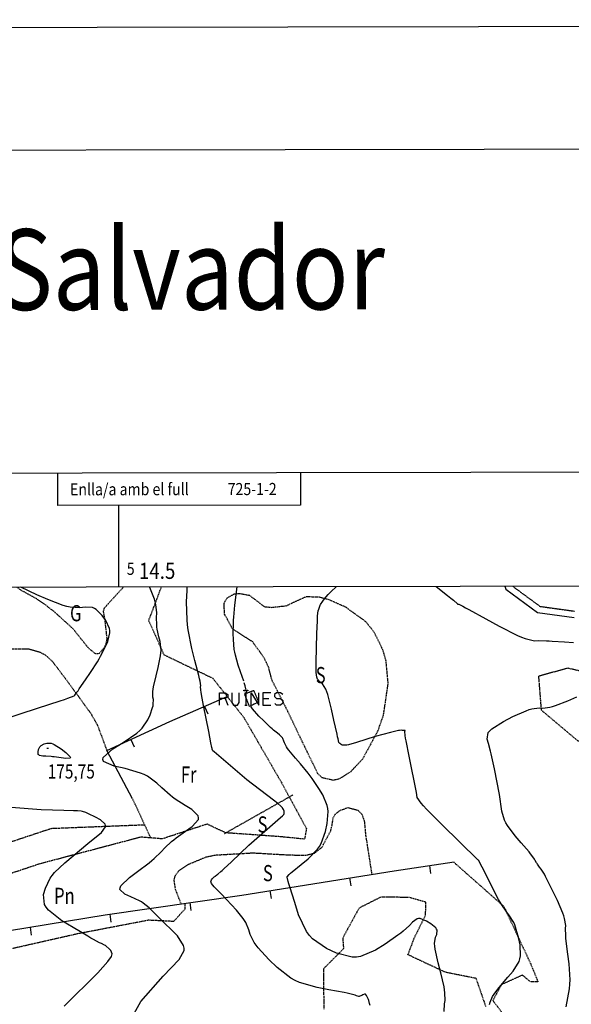
# Model space of a CAD drawing. Extents: x 512481 to 517103, y 4365083 to 4368296.
# Drawn here: x 514439 to 514780, y 4367687 to 4368296 of the extents above; entities that cross this region are included whole.
import ezdxf
from ezdxf.enums import TextEntityAlignment as Align

# ---------------------------------------------------------------- set-up
doc = ezdxf.new("R2010")
doc.units = 0
doc.header["$MEASUREMENT"] = 0
for name, pattern in [('DASHED', [0.75, 0.5, -0.25]), ('DOT', [0.25, 0, -0.25]), ('HIDDEN', [0.375, 0.25, -0.125])]:
    doc.linetypes.add(name, pattern=pattern)
for name, color, linetype in [('1', 7, 'CONTINUOUS'), ('25', 7, 'CONTINUOUS'), ('31', 7, 'CONTINUOUS'), ('38', 7, 'CONTINUOUS'), ('48', 7, 'CONTINUOUS'), ('50', 7, 'CONTINUOUS'), ('7', 7, 'CONTINUOUS'), ('8', 7, 'CONTINUOUS'), ('9', 7, 'CONTINUOUS'), ('PATTERN_CLASS', 7, 'CONTINUOUS')]:
    doc.layers.add(name, color=color, linetype=linetype)
doc.styles.get("Standard").update_dxf_attribs({"font": 'txt', "height": 0.2})

# ---------------------------------------------------------------- blocks, each defined once
blk = doc.blocks.new('COTA')
at = {"layer": '7', "color": 7, "linetype": 'Continuous'}
blk.add_line((-0.5, 0), (0.5, 0), dxfattribs=at)
blk = doc.blocks.new('RNNTXT')
at = {"layer": '48', "color": 7, "linetype": 'Continuous'}
for p, q in [((-32, 0.5), (-29, -7.5)), ((-8, 7.5), (-5, 7.5)), ((-6.5, 7.5), (-6.5, -7.5)), ((14.5, 0.5), (22, 0.5)), ((-8, -7.5), (-5, -7.5))]:
    blk.add_line(p, q, dxfattribs=at)
for points in [[(-39, -7.5), (-39, 7.5), (-32, 7.5), (-29, 5.5), (-29, 2.5), (-32, 0.5), (-39, 0.5)], [(-24, 7.5), (-24, -4.5), (-22, -7.5), (-17, -7.5), (-15, -4.5), (-15, 7.5)], [(0, -7.5), (0, 7.5), (9.5, -7.5), (9.5, 7.5)], [(24.5, 7.5), (14.5, 7.5), (14.5, -7.5), (24.5, -7.5)], [(39, 5.5), (36.5, 7.5), (31.5, 7.5), (29, 5.5), (29, 3), (31.5, 0.5), (36.5, 0.5), (39, -2), (39, -5), (36.5, -7.5), (31.5, -7.5), (29.5, -5.5)]]:
    blk.add_lwpolyline(points, dxfattribs=at)
for points in [[(-9, 10), (-9, 11), (-8, 11), (-8, 10)], [(-5, 10), (-5, 11), (-4, 11), (-4, 10)]]:
    blk.add_lwpolyline(points, close=True, dxfattribs=at)

msp = doc.modelspace()

# ---------------------------------------------------------------- linework, layer by layer
at = {"layer": '1', "color": 7, "linetype": 'Continuous'}
msp.add_line((514500, 4367945.13), (514500, 4367995.64), dxfattribs=at)
for points in [[(512481.32, 4368288.15), (517081.31, 4368296.36), (517087.03, 4365091.37), (512487.04, 4365083.16), (512481.32, 4368288.15)], [(514612.39, 4368015.84), (514612.42, 4367995.84), (514462.43, 4367995.58), (514462.4, 4368015.58)], [(512748.8, 4365629.8), (516334.8, 4365636.2), (516330.1, 4367948.4), (512745.2, 4367942), (512748.8, 4365629.8)]]:
    msp.add_lwpolyline(points, dxfattribs=at)
at = {"layer": '25', "color": 3, "linetype": 'DASHED'}
msp.add_line((514508.5, 4367814.04), (514519.62, 4367789.97), dxfattribs=at)
for points in [[(514526.29, 4367945.17), (514518.45, 4367924.31), (514527.97, 4367903.17), (514558.13, 4367888.67), (514577.32, 4367864.45), (514600.56, 4367824.2), (514616.1, 4367795.57), (514614.97, 4367788.98), (514600.34, 4367790.47), (514566.13, 4367792.91), (514554.66, 4367798.3), (514526.98, 4367789.17), (514513.72, 4367790.25), (514451.13, 4367773.68), (514405.91, 4367758.59), (514398.75, 4367760.14), (514402.08, 4367728.31), (514404.99, 4367719.41), (514433.71, 4367721.31), (514474.78, 4367730.6), (514518.51, 4367739), (514534.13, 4367738.23), (514541.17, 4367745.94), (514541.08, 4367748.94)], [(514439.36, 4367943.23), (514436.9, 4367945.02)], [(514502.97, 4367945.13), (514490.98, 4367931.94), (514490.37, 4367930.04), (514491.23, 4367925.52), (514492.64, 4367913.2), (514492.03, 4367909.67), (514490.96, 4367907.41), (514487.86, 4367903.87), (514485.67, 4367903.74), (514481.17, 4367907.41), (514471.7, 4367919.3), (514460.01, 4367929.91), (514453.72, 4367934.76), (514449.09, 4367937.87), (514439.36, 4367943.23)], [(514594.9, 4367887.16), (514592.63, 4367895.66), (514590.02, 4367901.02), (514582.92, 4367911.07), (514570.4, 4367919.19), (514565.49, 4367928.29), (514565.17, 4367935), (514566.92, 4367938.19), (514571.29, 4367940.8), (514574.64, 4367941.18), (514580.83, 4367940.04), (514590.07, 4367932.96), (514594.54, 4367932.52), (514603.65, 4367933.53), (514615.98, 4367939.26), (514623.94, 4367938.94), (514629.4, 4367937.62), (514640.2, 4367932.83), (514653.01, 4367923.52), (514658.06, 4367916.97), (514663.15, 4367906.46), (514665.16, 4367899.42), (514666.46, 4367885.26), (514663.57, 4367865.64), (514660.16, 4367855.84), (514650.78, 4367838.54), (514643.48, 4367830.75), (514636.39, 4367826.26), (514632.79, 4367825.41), (514625.84, 4367826.96), (514623.24, 4367829.45), (514613.76, 4367848.91), (514604.55, 4367868.17), (514594.94, 4367887.16)], [(514372.45, 4367898.43), (514396.83, 4367902.99), (514426.48, 4367906.92), (514444.05, 4367906.89), (514451.43, 4367904.76), (514454.81, 4367902.86), (514459.03, 4367899), (514469.01, 4367885.76), (514482.49, 4367867.17), (514486.74, 4367859.84), (514492.68, 4367843.83)], [(514900.17, 4367887.51), (514870.56, 4367874.39), (514853.26, 4367865.96), (514815.66, 4367886.07), (514777.64, 4367894.85), (514759.65, 4367889.81), (514761.28, 4367868.98), (514783.76, 4367850.05), (514817.04, 4367840.92), (514847.18, 4367804.2), (514927.65, 4367819.5), (514955.43, 4367842.73), (514973.14, 4367863.26), (514963.52, 4367868.99), (514940.97, 4367852.3), (514921.49, 4367842.7), (514910.12, 4367848.56), (514908.17, 4367861.79), (514910.76, 4367872.83), (514933.58, 4367880.82)], [(514385.37, 4367838.62), (514386.76, 4367820.81), (514390.62, 4367795.21), (514396.13, 4367774.99), (514458.33, 4367795.69), (514516.42, 4367797.96)], [(514607.77, 4367816.35), (514565.2, 4367792.27), (514565.2, 4367792.27)], [(514538.55, 4367749.12), (514535.18, 4367757.83), (514534.28, 4367763.65), (514535.04, 4367766.49), (514537.22, 4367769.43), (514543.27, 4367773.49), (514554.01, 4367777.97), (514559.61, 4367779.18), (514583.08, 4367780.53), (514605.28, 4367779.24), (514615.8, 4367779.08), (514621.05, 4367780.37), (514625.63, 4367783.85), (514631.18, 4367794.24), (514631.97, 4367797.59), (514632.62, 4367802.23), (514633.98, 4367804.41), (514636.52, 4367806.62), (514641.77, 4367808.56), (514647.89, 4367806.98), (514650.28, 4367804.54), (514651.9, 4367800.16), (514652.71, 4367791.38), (514656.5, 4367767.31)], [(514707.29, 4367774.7), (514738.18, 4367747.38), (514754.64, 4367712.19), (514759.3, 4367700.73), (514754.76, 4367700.62), (514749.74, 4367704.83), (514736.64, 4367698.84), (514731.42, 4367689.12), (514743.27, 4367673.4), (514763.14, 4367670.37), (514796.52, 4367651.72)], [(514727.16, 4367685.3), (514721.13, 4367702.73), (514702.05, 4367706.56), (514678.92, 4367717.43), (514682.78, 4367727.66), (514689.77, 4367741.9), (514690.03, 4367749.91), (514679.88, 4367752.86), (514662.24, 4367753.18), (514648.67, 4367746.34), (514638.56, 4367727.79), (514639.04, 4367721.19), (514626.71, 4367708.78), (514626.8, 4367683.69)]]:
    msp.add_lwpolyline(points, dxfattribs=at)
at = {"layer": '38', "color": 7, "linetype": 'Continuous'}
msp.add_lwpolyline([(514738.91, 4367945.55), (514739.54, 4367943.68), (514759.05, 4367929.29), (514781.8, 4367926.14)], dxfattribs=at)
at = {"layer": '38', "color": 7, "linetype": 'HIDDEN'}
msp.add_lwpolyline([(514743.71, 4367945.56), (514760.61, 4367933.11), (514781.88, 4367930.16)], dxfattribs=at)
at = {"layer": '48', "color": 1, "linetype": 'HIDDEN'}
msp.add_lwpolyline([(514580.92, 4367871.18), (514577.83, 4367878.84), (514583.43, 4367881.09), (514586.52, 4367873.93)], close=True, dxfattribs=at)
at = {"layer": '50', "color": 1, "linetype": 'Continuous'}
for p, q in [((514553.02, 4367871.22), (514555.03, 4367866.64)), ((514507.44, 4367850.67), (514509.55, 4367846.13)), ((514692.22, 4367772.64), (514692.94, 4367767.69)), ((514642.8, 4367765.04), (514643.58, 4367760.1)), ((514593.42, 4367757.17), (514594.21, 4367752.23)), ((514543.98, 4367749.75), (514544.69, 4367744.8)), ((514494.49, 4367742.56), (514495.21, 4367737.61)), ((514445.14, 4367734.56), (514445.94, 4367729.63))]:
    msp.add_line(p, q, dxfattribs=at)
for points in [[(514508.5, 4367814.04), (514492.68, 4367843.83), (514531.67, 4367861.88), (514567, 4367877.33)], [(514395.79, 4367726.52), (514491.61, 4367742.14), (514576.08, 4367754.41), (514670.45, 4367769.44), (514707.45, 4367774.88)]]:
    msp.add_lwpolyline(points, dxfattribs=at)
at = {"layer": '8', "color": 22, "linetype": 'Continuous'}
for points in [[(514524.49, 4367895.18), (514525.92, 4367902.47), (514526.09, 4367904.27), (514526.16, 4367905.96), (514525.58, 4367911.32), (514524.8, 4367914.36), (514523.85, 4367919.05), (514523.68, 4367920.33), (514523.56, 4367921.6), (514523.45, 4367926.16), (514523.57, 4367929.06), (514523.02, 4367934.22), (514522.62, 4367935.86), (514522.11, 4367937.62), (514519.35, 4367944.77), (514519.17, 4367945.16)], [(514509.55, 4367681.03), (514513.71, 4367688.55), (514527.45, 4367704.11), (514537.41, 4367714.49), (514540.4, 4367720.03), (514540.45, 4367721.59), (514540.16, 4367723.18), (514536.27, 4367729.08), (514524.58, 4367740.6), (514518.77, 4367746.45), (514515.2, 4367749.37), (514514.04, 4367750.12), (514512.78, 4367750.85), (514507.56, 4367753.35), (514503.87, 4367754.86), (514500.79, 4367757.88), (514500.89, 4367758.96), (514501.39, 4367760.14), (514506.63, 4367765.25), (514511.68, 4367768.96), (514518.75, 4367774.36), (514520.4, 4367775.71), (514521.91, 4367777), (514526.34, 4367781.18), (514528.62, 4367783.62), (514532.75, 4367787.53), (514534.07, 4367788.64), (514535.49, 4367789.77), (514541.33, 4367794.03), (514545.41, 4367796.83), (514549.27, 4367801.1), (514549.44, 4367802.24), (514549.22, 4367803.36), (514545.21, 4367807.32), (514541.02, 4367809.78), (514534.83, 4367813.8), (514533.25, 4367814.97), (514531.73, 4367816.16), (514526.65, 4367820.7), (514523.63, 4367823.71), (514517.75, 4367827.94), (514515.72, 4367828.95), (514513.51, 4367829.87), (514504.03, 4367832.65), (514497.24, 4367834.12), (514490.64, 4367837.16), (514490.24, 4367838.27), (514490.45, 4367839.49), (514496.4, 4367844.86), (514502.77, 4367848.77), (514511.2, 4367854.66), (514512.98, 4367856.2), (514514.52, 4367857.71), (514518.11, 4367862.89), (514519.43, 4367866.05), (514520.98, 4367870.5), (514521.23, 4367871.56), (514521.41, 4367872.53), (514521.43, 4367875.43), (514521.11, 4367876.97), (514521.13, 4367880.44), (514521.32, 4367881.79), (514521.57, 4367883.29), (514523.15, 4367890.13), (514524.49, 4367895.18)], [(514453.14, 4367840.38), (514450.94, 4367840.84), (514450.56, 4367841.11), (514450.28, 4367841.44), (514450.08, 4367843.12), (514450.38, 4367844.45), (514451.19, 4367846.26), (514451.55, 4367846.67), (514451.96, 4367847.04), (514453.94, 4367848.04), (514455.46, 4367848.52), (514458.25, 4367848.43), (514459.17, 4367848.11), (514460.16, 4367847.66), (514464.31, 4367844.95), (514467.25, 4367842.67), (514470.05, 4367839.94), (514470.19, 4367839.48), (514470.06, 4367839.14), (514467.3, 4367838.97), (514464.38, 4367839.4), (514460.17, 4367839.94), (514459.12, 4367840.04), (514458.13, 4367840.14), (514454.96, 4367840.32), (514453.14, 4367840.38)]]:
    msp.add_lwpolyline(points, dxfattribs=at)
at = {"layer": '9', "color": 22, "linetype": 'Continuous'}
for points in [[(514425.1, 4367862.09), (514438.95, 4367866.57), (514449.87, 4367870.1), (514463.74, 4367874.64), (514466.43, 4367875.55), (514468.63, 4367876.31), (514472.43, 4367877.81), (514472.8, 4367878.17), (514474.17, 4367879.95), (514474.84, 4367880.9), (514475.63, 4367882.03), (514479.54, 4367887.73), (514482.55, 4367892.17), (514486.82, 4367898.82), (514487.84, 4367900.56), (514488.79, 4367902.23), (514491.66, 4367907.94), (514493.21, 4367911.4), (514494.5, 4367916.68), (514494.46, 4367918.1), (514494.24, 4367919.49), (514492, 4367924.41), (514489.84, 4367927.48), (514486.15, 4367931.2), (514485.02, 4367931.85), (514483.84, 4367932.33), (514479.16, 4367932.7), (514475.96, 4367932.23), (514469.88, 4367932.58), (514467.82, 4367933.05), (514465.6, 4367933.69), (514456.16, 4367937.34), (514449.43, 4367940.36), (514439.47, 4367945.02)], [(514609.17, 4367701.49), (514606.55, 4367702.93), (514597.96, 4367709.57), (514592.91, 4367714.53), (514586.33, 4367721.63), (514584.98, 4367723.36), (514583.82, 4367724.97), (514581.34, 4367730), (514580.57, 4367732.78), (514578.68, 4367737.31), (514577.9, 4367738.61), (514577.01, 4367739.95), (514572.88, 4367745), (514563.58, 4367755.01), (514559.09, 4367759.49), (514557.41, 4367761.59), (514557.18, 4367762.08), (514557.05, 4367762.53), (514557.43, 4367763.89), (514558.1, 4367764.6), (514559.13, 4367765.63), (514559.41, 4367765.88), (514559.68, 4367766.11), (514560.67, 4367766.87), (514561.31, 4367767.3), (514563.19, 4367768.87), (514564.03, 4367769.64), (514565.02, 4367770.54), (514569.74, 4367774.96), (514580.53, 4367785.19), (514600, 4367802.32), (514601.25, 4367803.34), (514601.81, 4367803.9), (514601.92, 4367804.06), (514602.03, 4367804.23), (514602.27, 4367804.9), (514602.37, 4367805.36), (514602.43, 4367806.04), (514602.41, 4367806.21), (514602.37, 4367806.38), (514602.12, 4367806.97), (514601.89, 4367807.35), (514601.48, 4367807.95), (514601.36, 4367808.12), (514601.22, 4367808.3), (514600.62, 4367809.01), (514600.2, 4367809.48), (514598.45, 4367811), (514597.57, 4367811.7), (514596.53, 4367812.52), (514591.33, 4367816.5), (514579.26, 4367825.63), (514559.03, 4367842.96), (514558.29, 4367843.69), (514557.84, 4367844.69), (514557.71, 4367845.19), (514557.56, 4367845.78), (514556.94, 4367848.73), (514555.64, 4367855.58), (514552.44, 4367871.68), (514551.13, 4367878.6), (514550.9, 4367879.98), (514550.73, 4367881.14), (514550.57, 4367883.41), (514550.71, 4367883.91), (514550.3, 4367886.8), (514549.96, 4367888.35), (514549.53, 4367890.22), (514547.18, 4367899.67), (514545.28, 4367907.07), (514542.96, 4367918.53), (514542.56, 4367921.66), (514542.25, 4367924.77), (514541.99, 4367935.91), (514542.26, 4367942.96), (514542.3, 4367945.2)], [(514577.3, 4367886.79), (514575.38, 4367892.67), (514573.95, 4367896.73), (514572.14, 4367903.01), (514571.78, 4367904.72), (514571.49, 4367906.42), (514570.96, 4367912.53), (514570.86, 4367916.39), (514570.94, 4367922.75), (514571.04, 4367924.61), (514571.17, 4367926.52), (514571.92, 4367933.84), (514573.35, 4367945.26)], [(514628.69, 4367880.3), (514628.1, 4367881.86), (514625.98, 4367885.15), (514624.66, 4367886.1), (514623.01, 4367887.95), (514622.7, 4367888.57), (514622.45, 4367889.26), (514622.07, 4367892.21), (514622.13, 4367898.54), (514622.6, 4367916.34), (514622.88, 4367924.15), (514622.96, 4367925.78), (514623.05, 4367927.19), (514623.44, 4367930.36), (514623.71, 4367931.46), (514624.35, 4367933.26), (514624.62, 4367933.78), (514624.91, 4367934.33), (514626.27, 4367936.44), (514627.28, 4367937.85), (514629.46, 4367940.44), (514630.28, 4367941.28), (514631.18, 4367942.19), (514634.61, 4367945.37)], [(514696.34, 4367945.48), (514703.34, 4367939.9), (514705.37, 4367938.28), (514707, 4367936.96), (514709.57, 4367934.78), (514709.55, 4367934.68), (514709.56, 4367934.55), (514709.58, 4367934.53), (514709.6, 4367934.51), (514709.73, 4367934.48), (514709.83, 4367934.47), (514709.99, 4367934.47), (514710.03, 4367934.48), (514710.06, 4367934.48), (514710.2, 4367934.52), (514710.29, 4367934.56), (514712.94, 4367933.19), (514714.57, 4367932.31), (514716.58, 4367931.22), (514727.07, 4367925.45), (514735.39, 4367920.87), (514746.64, 4367915.11), (514749.13, 4367914.03), (514751.35, 4367913.15), (514757.1, 4367911.83), (514759.65, 4367911.89), (514764.55, 4367911.84), (514766.22, 4367911.77), (514768.03, 4367911.68), (514775.73, 4367911.15), (514781.23, 4367910.72)], [(514579.18, 4367879.38), (514578.16, 4367883.83), (514577.76, 4367885.26), (514577.6, 4367885.79)], [(514729.38, 4367686.62), (514729.77, 4367688.02), (514731.28, 4367691.58), (514732.3, 4367693.11), (514734.53, 4367696.16), (514735.39, 4367697.23), (514736.35, 4367698.41), (514740.69, 4367703.49), (514743.89, 4367707.17), (514747.61, 4367713.17), (514748.19, 4367714.92), (514748.57, 4367716.71), (514748.29, 4367723.54), (514747.28, 4367728.08), (514745.48, 4367734.47), (514744.91, 4367735.99), (514744.3, 4367737.4), (514741.77, 4367741.61), (514740.01, 4367743.86), (514736.94, 4367748.35), (514736, 4367749.95), (514735, 4367751.69), (514730.99, 4367759.27), (514728.24, 4367764.75), (514724.74, 4367771.68), (514724.06, 4367773.01), (514723.5, 4367774.1), (514722.54, 4367775.92), (514722.22, 4367776.28), (514699.81, 4367798.12), (514690.36, 4367807.61), (514688.54, 4367809.55), (514687.07, 4367811.21), (514684.63, 4367814.74), (514684.27, 4367817.86), (514679.69, 4367840.29), (514677.81, 4367849.77), (514677.47, 4367851.6), (514677.2, 4367853.1), (514676.9, 4367855.65), (514677.03, 4367855.87), (514677.13, 4367856.13), (514677.12, 4367856.17), (514677.09, 4367856.21), (514676.86, 4367856.23), (514676.64, 4367856.19), (514676.26, 4367856.18), (514676.16, 4367856.19), (514676.03, 4367856.21), (514675.53, 4367856.34), (514675.17, 4367856.45), (514673.77, 4367856.33), (514673.07, 4367856.19), (514672.24, 4367856.01), (514668.13, 4367854.99), (514658.6, 4367852.47), (514647.09, 4367848.88), (514642.08, 4367847.49), (514641.04, 4367847.28), (514640.16, 4367847.14), (514638.26, 4367847.27), (514637.67, 4367847.67), (514636.92, 4367848.19), (514636.78, 4367848.29), (514636.65, 4367848.39), (514636.43, 4367848.59), (514636.38, 4367848.67), (514636.32, 4367848.77), (514636.3, 4367848.79), (514636.3, 4367848.81), (514636.24, 4367848.87), (514636.2, 4367848.92), (514635.71, 4367851.05), (514635.41, 4367852.39), (514635.04, 4367854.04), (514633.13, 4367862.68), (514631.61, 4367869.55), (514629.31, 4367878.47), (514628.69, 4367880.3)], [(514776.81, 4367685.25), (514778.83, 4367696.24), (514779.1, 4367699.14), (514779.24, 4367701.97), (514778.71, 4367711.72), (514777.83, 4367717.69), (514776.78, 4367725.83), (514776.6, 4367727.65), (514776.46, 4367729.28), (514776.35, 4367733.62), (514776.48, 4367735.62), (514775.81, 4367739.87), (514775.31, 4367741.46), (514774.68, 4367743.21), (514771.3, 4367751), (514768.59, 4367756.71), (514764.88, 4367764.26), (514764.05, 4367765.85), (514763.3, 4367767.24), (514761.3, 4367770.49), (514760.35, 4367771.69), (514759.04, 4367773.45), (514758.74, 4367773.89), (514758.47, 4367774.31), (514757.66, 4367775.71), (514757.24, 4367776.54), (514755.59, 4367778.88), (514754.77, 4367779.9), (514753.79, 4367781.09), (514748.97, 4367786.75), (514745.23, 4367791.04), (514740.4, 4367797.49), (514739.42, 4367799.18), (514738.6, 4367800.82), (514736.91, 4367806.42), (514735.6, 4367816.64), (514732.45, 4367832.56), (514730.87, 4367840.03), (514730.45, 4367841.8), (514730.06, 4367843.43), (514728.66, 4367848.27), (514727.8, 4367850.84), (514728.54, 4367854.97), (514729.48, 4367856.14), (514730.74, 4367857.35), (514737.94, 4367861.87), (514743.87, 4367864.84), (514752, 4367868.52), (514753.85, 4367869.2), (514755.52, 4367869.73), (514760.09, 4367870.39), (514762.3, 4367870.19), (514766.75, 4367870.69), (514768.35, 4367871.12), (514770.1, 4367871.67), (514777.74, 4367874.68), (514783.27, 4367877.12)], [(514623.75, 4367820.46), (514619.7, 4367826.59), (514618.5, 4367828.24), (514617.27, 4367829.87), (514612.51, 4367835.62), (514609.32, 4367839.23), (514605.24, 4367844.09), (514604.43, 4367845.17), (514603.75, 4367846.13), (514602.48, 4367848.61), (514602.23, 4367849.72), (514601.56, 4367851.38), (514601.27, 4367851.81), (514600.94, 4367852.22), (514599.35, 4367853.66), (514598.14, 4367854.54), (514595.72, 4367856.54), (514594.85, 4367857.32), (514593.9, 4367858.2), (514589.76, 4367862.19), (514586.76, 4367865.16), (514582.83, 4367869.72), (514582.02, 4367870.95), (514581.66, 4367871.54)], [(514701.32, 4367682.38), (514701.51, 4367686.95), (514701.86, 4367689.2), (514701.78, 4367693.94), (514701.54, 4367695.7), (514701.2, 4367697.64), (514699.21, 4367706.24), (514697.55, 4367712.52), (514695.7, 4367720.94), (514695.46, 4367722.77), (514695.33, 4367724.38), (514695.85, 4367728.38), (514696.67, 4367730.05), (514696.88, 4367732.64), (514696.56, 4367733.35), (514696.08, 4367734.06), (514692.98, 4367736.65), (514690.31, 4367738.3), (514686.44, 4367739.77), (514685.48, 4367739.78), (514684.57, 4367739.63), (514681.63, 4367737.62), (514679.93, 4367735.63), (514676.01, 4367731.96), (514674.47, 4367730.75), (514672.73, 4367729.46), (514664.8, 4367724.07), (514658.9, 4367720.27), (514649.58, 4367716.37), (514646.98, 4367716.02), (514644.35, 4367715.97), (514634.71, 4367718.43), (514628.48, 4367721.3), (514619.91, 4367727.24), (514617.96, 4367729.4), (514616.19, 4367731.78), (514611.28, 4367742.23), (514608.89, 4367749.84), (514605.88, 4367759.49), (514605.31, 4367761.36), (514604.85, 4367762.88), (514604.12, 4367765.51), (514604.12, 4367765.75), (514605.44, 4367767.12), (514606.28, 4367767.86), (514607.32, 4367768.75), (514612.77, 4367773.25), (514617.11, 4367776.77), (514622.89, 4367782.71), (514624.13, 4367784.5), (514625.23, 4367786.36), (514627.89, 4367793.66), (514628.96, 4367798.6), (514629.56, 4367806.04), (514629.34, 4367808), (514628.96, 4367809.91), (514626.21, 4367816.45), (514623.75, 4367820.46)], [(514488.65, 4367801.05), (514485.55, 4367802.67), (514481.39, 4367804.75), (514480.48, 4367805.16), (514479.68, 4367805.5), (514477.7, 4367806.14), (514476.86, 4367806.27), (514474.41, 4367806.46), (514473.32, 4367806.5), (514472.05, 4367806.56), (514465.97, 4367806.76), (514452.09, 4367807.15), (514433.43, 4367808.62)], [(514466.33, 4367685.67), (514487.14, 4367706.27), (514493.27, 4367713.19), (514495.51, 4367716.44), (514495.78, 4367717.21), (514495.91, 4367717.91), (514495.14, 4367720.02), (514494.02, 4367721.15), (514492.24, 4367722.71), (514491.75, 4367723.07), (514491.24, 4367723.4), (514489.33, 4367724.38), (514488.09, 4367724.9), (514484.42, 4367726.82), (514482.78, 4367727.75), (514480.89, 4367728.86), (514471.81, 4367734.31), (514464.9, 4367738.53), (514456.57, 4367745.03), (514455.15, 4367746.8), (514454.1, 4367748.55), (514453.5, 4367754.79), (514454.7, 4367758.73), (514457.66, 4367764.89), (514458.87, 4367766.59), (514460.25, 4367768.29), (514466.61, 4367774.44), (514480.89, 4367786.22), (514489.27, 4367793.18), (514491.84, 4367796.6), (514491.91, 4367797.47), (514491.7, 4367798.29), (514488.65, 4367801.05)], [(514655.53, 4367685.94), (514655.17, 4367687.27), (514654.62, 4367689.17), (514654.47, 4367689.63), (514654.31, 4367690.06), (514653.7, 4367691.4), (514653.29, 4367692.14), (514652.56, 4367692.93), (514652.33, 4367693.02), (514652.08, 4367693.05), (514651.03, 4367692.68), (514650.28, 4367692.19), (514649.09, 4367691.71), (514648.77, 4367691.67), (514648.43, 4367691.67), (514647.15, 4367692.01), (514646.3, 4367692.41), (514643.01, 4367693.28), (514641.4, 4367693.62), (514639.48, 4367694.01), (514630, 4367695.76), (514622.67, 4367697.07), (514611.9, 4367700.22), (514609.17, 4367701.49)]]:
    msp.add_lwpolyline(points, dxfattribs=at)
at = {"layer": 'PATTERN_CLASS', "color": 1, "linetype": 'Continuous'}
for points in [[(514508.5, 4367814.04), (514492.68, 4367843.83), (514531.67, 4367861.88), (514567, 4367877.33)], [(514395.79, 4367726.52), (514491.61, 4367742.14), (514576.08, 4367754.41), (514670.45, 4367769.44), (514707.45, 4367774.88)]]:
    msp.add_lwpolyline(points, dxfattribs=at)

# ---------------------------------------------------------------- block references
at = {"layer": '48', "color": 7, "linetype": 'Continuous', "xscale": 0.5, "yscale": 0.5}
msp.add_blockref('RNNTXT', (514581.91, 4367875.79), dxfattribs=at)
at = {"layer": '7', "color": 7, "linetype": 'Continuous'}
msp.add_blockref('COTA', (514456.09, 4367845.28), dxfattribs=at)

# ---------------------------------------------------------------- texts
at = {"layer": '1', "color": 7, "linetype": 'Continuous', "width": 0.8498}
msp.add_text('Sant Salvador', height=50, rotation=0.10226, dxfattribs=at).set_placement((514476, 4368116.7), align=Align.CENTER)
at = {"layer": '1', "color": 7, "linetype": 'DOT', "width": 0.853333}
msp.add_text('Enlla/a amb el full', height=7.5, rotation=0.09932, dxfattribs=at).set_placement((514469.91, 4368005.59), align=Align.MIDDLE_LEFT)
at = {"layer": '1', "color": 7, "linetype": 'Continuous', "width": 0.853333}
msp.add_text('725-1-2', height=7.5, rotation=0.09932, dxfattribs=at).set_placement((514567.41, 4368005.74), align=Align.MIDDLE_LEFT)
at = {"layer": '1', "color": 7, "linetype": 'Continuous'}
for s, height, width, p in [('5', 7.5, 0.853333, (514505, 4367960.13)), ('14.5', 10, 0.85, (514512.5, 4367960.13))]:
    msp.add_text(s, height=height, dxfattribs=dict(at, width=width)).set_placement(p, align=Align.TOP_LEFT)
at = {"layer": '31', "color": 7, "linetype": 'HIDDEN', "width": 0.75}
for s, p in [('G', (514473.42, 4367927.6)), ('S', (514624.92, 4367889.28)), ('Fr', (514543.31, 4367827.7)), ('S', (514588.95, 4367796.82)), ('S', (514592.25, 4367766.68)), ('Pn', (514466.41, 4367752.59))]:
    msp.add_text(s, height=10, dxfattribs=at).set_placement(p, align=Align.MIDDLE)
at = {"layer": '7', "color": 7, "linetype": 'Continuous', "width": 0.8}
msp.add_text('175,75', height=8.75, dxfattribs=at).set_placement((514456.09, 4367835.28), align=Align.TOP_LEFT)

# ---------------------------------------------------------------- meshes
at = {"layer": '1', "color": 7, "linetype": 'Continuous'}
mesh = msp.add_polyface(dxfattribs=at)
corners = [(512512.47, 4365487.83), (512512.47, 4365487.86), (512512.52, 4365487.83), (512509.29, 4367941.86), (516454.95, 4365495.53), (516454.95, 4365495.53), (512509.29, 4367941.87), (516454.97, 4365495.53), (516454.95, 4365495.54), (512508.94, 4368212.31), (512508.94, 4368212.31), (516454.48, 4365766.05), (512509.05, 4368212.31), (512508.94, 4368212.38), (516454.48, 4365766.12), (516450.24, 4368218.91), (516450.24, 4368218.91), (516450.24, 4368218.91), (516450.24, 4368218.92)]
mesh.append_faces([[corners[k] for k in face] for face in [(0, 0, 2, 1), (1, 2, 4, 3), (3, 5, 8, 6), (5, 4, 7, 7), (6, 8, 11, 10), (9, 9, 13, 13), (10, 11, 14, 12), (12, 14, 16, 15), (17, 16, 18, 18)]], dxfattribs={"vtx0": -1, "vtx2": -1, "color": 7})
mesh = msp.add_polyface(dxfattribs=at)
corners = [(512677.38, 4365558.15), (512674.37, 4367878.33), (516404.83, 4365565.43), (512674.2, 4368012.59), (516404.6, 4365699.72), (516400.59, 4368018.83), (516400.59, 4368018.83)]
mesh.append_faces([[corners[k] for k in face] for face in [(0, 0, 2, 1), (1, 2, 4, 3), (3, 4, 6, 5)]], dxfattribs={"vtx0": -1, "vtx2": -1, "color": 7})

doc.saveas('drawing.dxf')
